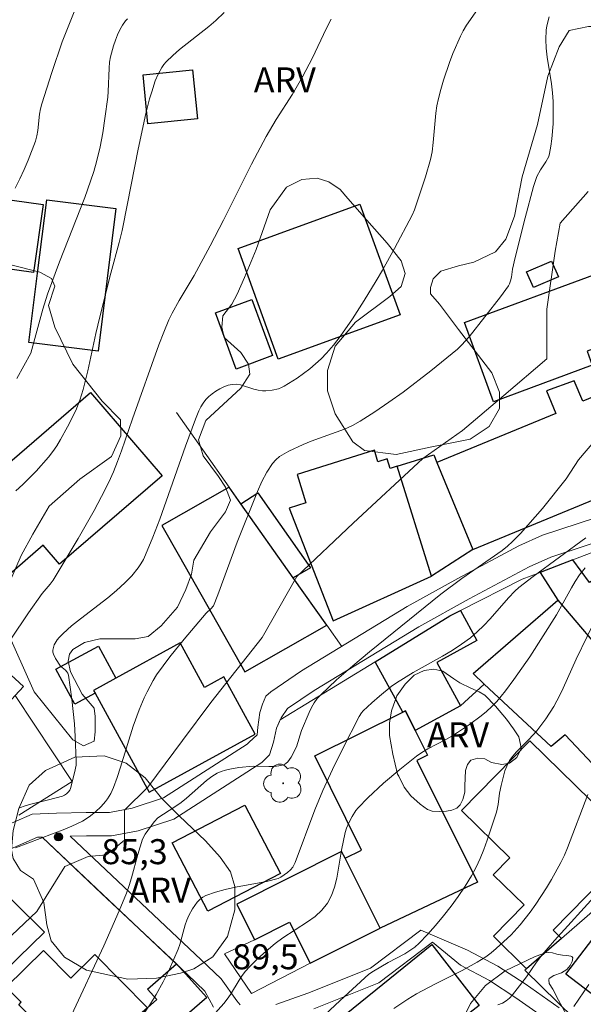
# Model space of a CAD drawing. Units: metres. Extents: x 277326 to 277842, y 1671561 to 1672126.
# Drawn here: x 277460 to 277493, y 1671933 to 1671992 of the extents above; entities that cross this region are included whole.
import ezdxf

# ---------------------------------------------------------------- set-up
doc = ezdxf.new("R2010")
doc.units = ezdxf.units.M
doc.header["$MEASUREMENT"] = 0
for name, color, linetype, lineweight, true_color in [('Arvores_Isoladas', 7, 'Continuous', 18, 0x00ff33), ('Curvas_Intermediarias', 7, 'Continuous', 9, 0x783c14), ('Curvas_Mestras', 7, 'Continuous', 20, 0x783c14), ('Pto_Cotado', 7, 'Continuous', 9, 0x783c14), ('Topon_Pto_Cotado', 7, 'Continuous', 9, 0x783c14), ('Topon_Vegetacao', 7, 'Continuous', 9, 0x00ff33), ('Vegetacao', 7, 'Orla8', 9, 0x00ff33)]:
    doc.layers.add(name, color=color, linetype=linetype, lineweight=lineweight, true_color=true_color)
for name, color, linetype, lineweight in [('Cerca', 8, 'Cerca', 20), ('Edificacoes', 7, 'Continuous', 30), ('Muro_Grade', 8, 'Continuous', 20), ('Pavimentacao_Asfaltica_S_Mfio', 10, 'Continuous', 15)]:
    doc.layers.add(name, color=color, linetype=linetype, lineweight=lineweight)
doc.styles.add('Arial', font='arial.ttf', dxfattribs={"height": 1.5})
doc.styles.get("Standard").update_dxf_attribs({"font": 'arial.ttf'})
doc.linetypes.add('Cerca', pattern='A,10,0,["X",Standard,S=1,R=0,X=0,Y=-0.5],0.1', length=10.1)
doc.linetypes.add('Orla8', pattern='A,6,-0.5,["V",Standard,S=1,R=0,X=-0.5,Y=-1],-0.5,6,-0.5,["V",Standard,S=1,R=0,X=-0.5,Y=-1],-0.5', length=14)

# ---------------------------------------------------------------- blocks, each defined once
blk = doc.blocks.new('Cotas')
at = {"layer": 'Pto_Cotado'}
blk.add_hatch(color=256, dxfattribs=at).paths.add_polyline_path([(0, 0.24, 1), (0, -0.24, 1)])
at = {"layer": 'Pto_Cotado', "lineweight": -3}
blk.add_lwpolyline([(0, -0.24, -1), (0, 0.24, -1)], format="xyb", close=True, dxfattribs=at)
blk = doc.blocks.new('Arvore')
at = {"layer": 'Arvores_Isoladas'}
blk.add_lwpolyline([(-0.718, 0.493, 0.872324), (-0.722, -0.551, 0.862983), (0.284, -0.827, 0.900105), (0.89, 0.029, 0.863155), (0.262, 0.861, 0.882486)], format="xyb", close=True, dxfattribs=at)
blk.add_circle((0, 0), 0.0286, dxfattribs=at)

msp = doc.modelspace()

# ---------------------------------------------------------------- linework, layer by layer
at = {"layer": 'Cerca', "flags": 128}
for points in [[(277486.043, 1671950.479), (277487.474, 1671951.784)], [(277471.911, 1671935.623), (277473.712, 1671936.456)], [(277477.037, 1671935.052), (277473.531, 1671933.242), (277471.911, 1671935.623)]]:
    msp.add_lwpolyline(points, dxfattribs=at)
at = {"layer": 'Curvas_Intermediarias', "flags": 128}
for points, elevation in [([(277459.627, 1671944.361), (277459.957, 1671944.492), (277460.307, 1671944.592), (277461.367, 1671944.852), (277462.198, 1671945.072), (277462.318, 1671945.122), (277462.438, 1671945.212), (277462.568, 1671945.332), (277462.638, 1671945.422), (277462.678, 1671945.532), (277462.928, 1671946.462), (277463.008, 1671946.922), (277463.018, 1671947.163), (277462.958, 1671948.643), (277462.918, 1671949.393), (277462.768, 1671950.874), (277462.558, 1671952.325), (277462.528, 1671952.435), (277462.458, 1671952.525), (277462.378, 1671952.615), (277462.087, 1671952.865), (277461.777, 1671953.325), (277461.657, 1671953.585), (277461.627, 1671953.705), (277461.617, 1671953.825), (277461.657, 1671953.975), (277461.707, 1671954.125), (277461.887, 1671954.425), (277461.997, 1671954.565), (277462.238, 1671954.816), (277462.748, 1671955.266), (277463.278, 1671955.696), (277464.909, 1671956.956), (277465.439, 1671957.397), (277465.939, 1671957.857), (277466.359, 1671958.277), (277466.739, 1671958.747), (277466.899, 1671958.997), (277467.049, 1671959.257), (277467.179, 1671959.527), (277467.62, 1671960.588), (277468.03, 1671961.668), (277469.57, 1671966.05), (277470.171, 1671967.651), (277470.371, 1671968.161), (277470.491, 1671968.401), (277470.631, 1671968.621), (277470.791, 1671968.831), (277470.971, 1671969.011), (277471.171, 1671969.181), (277471.391, 1671969.341), (277471.631, 1671969.481), (277471.871, 1671969.601), (277472.121, 1671969.691), (277472.362, 1671969.741), (277472.612, 1671969.751), (277472.872, 1671969.711), (277473.662, 1671969.461), (277473.932, 1671969.391), (277474.192, 1671969.361), (277474.382, 1671969.361), (277474.762, 1671969.391), (277475.143, 1671969.481), (277475.323, 1671969.551), (277475.483, 1671969.631), (277476.263, 1671970.122), (277476.643, 1671970.392), (277477.013, 1671970.672), (277477.364, 1671970.972), (277477.704, 1671971.282), (277478.024, 1671971.612), (277478.444, 1671972.102), (277478.834, 1671972.613), (277479.584, 1671973.673), (277480.285, 1671974.763), (277481.005, 1671975.944), (277481.375, 1671976.584), (277482.085, 1671977.885), (277483.156, 1671979.895), (277483.296, 1671980.206), (277483.956, 1671982.186), (277484.256, 1671983.217), (277484.346, 1671983.677), (277484.406, 1671984.237), (277484.566, 1671986.008), (277484.626, 1671986.448), (277484.726, 1671986.878), (277484.866, 1671987.418), (277485.027, 1671987.969), (277485.397, 1671989.039), (277485.597, 1671989.569), (277486.047, 1671990.61), (277486.217, 1671990.94), (277486.407, 1671991.27), (277487.488, 1671992.841)], 84), ([(277471.891, 1671992.03), (277471.381, 1671991.55), (277470.971, 1671991.19), (277469.22, 1671989.809), (277468.81, 1671989.449), (277468.42, 1671989.069), (277468.27, 1671988.909), (277468.15, 1671988.729), (277467.93, 1671988.339), (277467.76, 1671987.929), (277467.55, 1671987.288), (277467.42, 1671986.858), (277467.199, 1671985.978), (277466.729, 1671983.847), (277466.099, 1671980.596), (277465.769, 1671978.975), (277465.589, 1671978.245), (277465.099, 1671976.414), (277464.428, 1671973.793), (277464.188, 1671972.803), (277463.708, 1671970.552), (277463.438, 1671969.431), (277463.238, 1671968.791), (277462.998, 1671968.171), (277462.508, 1671967.2), (277462.087, 1671966.44), (277461.867, 1671966.07), (277461.627, 1671965.72), (277461.367, 1671965.38), (277460.627, 1671964.539), (277460.227, 1671964.139), (277459.817, 1671963.739), (277459.396, 1671963.369)], 82), ([(277478.304, 1671991.63), (277478.004, 1671991.06), (277477.173, 1671989.319), (277476.583, 1671988.169), (277475.973, 1671987.148), (277475.013, 1671985.628), (277474.402, 1671984.607), (277473.532, 1671982.947), (277471.851, 1671979.595), (277471.051, 1671978.045), (277470.091, 1671976.264), (277469.19, 1671974.773), (277468.77, 1671974.013), (277468.58, 1671973.623), (277468.27, 1671972.873), (277467.98, 1671972.122), (277466.389, 1671967.681), (277465.729, 1671965.76), (277465.499, 1671965.12), (277465.249, 1671964.499), (277464.969, 1671963.879), (277464.538, 1671963.019), (277464.088, 1671962.178), (277463.128, 1671960.498), (277461.637, 1671958.017), (277461.467, 1671957.777), (277460.987, 1671957.217), (277460.167, 1671956.056), (277459.096, 1671954.475)], 83), ([(277466.089, 1671991.66), (277465.969, 1671991.54), (277465.789, 1671991.28), (277465.629, 1671990.99), (277465.489, 1671990.69), (277465.369, 1671990.37), (277465.259, 1671990.039), (277465.079, 1671989.379), (277465.019, 1671989.049), (277464.989, 1671988.699), (277464.939, 1671987.308), (277464.909, 1671986.958), (277464.739, 1671985.678), (277464.608, 1671984.827), (277464.448, 1671983.977), (277464.238, 1671983.087), (277464.068, 1671982.507), (277463.878, 1671981.926), (277463.528, 1671980.956), (277462.027, 1671977.084), (277461.307, 1671975.144), (277461.027, 1671974.263), (277460.297, 1671971.622), (277459.456, 1671970.092)], 81), ([(277493.71, 1671981.306), (277492.019, 1671979.415), (277491.719, 1671977.725), (277491.229, 1671974.253), (277491.229, 1671971.272), (277488.648, 1671969.081), (277486.167, 1671966.99), (277483.786, 1671965.3), (277479.614, 1671961.418), (277476.243, 1671958.237), (277474.162, 1671954.565), (277471.081, 1671950.684), (277469.39, 1671948.393), (277467.31, 1671945.612), (277465.919, 1671944.221), (277465.919, 1671942.431), (277464.829, 1671941.54), (277463.738, 1671941.44), (277462.348, 1671940.84), (277460.657, 1671938.159), (277458.776, 1671936.368)], 86), ([(277494.16, 1671966.45), (277493.13, 1671965.22), (277492.379, 1671964.089), (277490.959, 1671962.309), (277490.089, 1671961.298), (277489.638, 1671960.808), (277489.168, 1671960.328), (277488.868, 1671960.048), (277488.548, 1671959.798), (277486.137, 1671958.117), (277484.866, 1671957.167), (277480.595, 1671953.725), (277479.594, 1671952.885), (277478.614, 1671952.034), (277477.674, 1671951.144), (277477.464, 1671950.914), (277477.273, 1671950.654), (277477.123, 1671950.374), (277476.983, 1671950.074), (277476.513, 1671948.993), (277476.213, 1671948.023), (277475.893, 1671947.393), (277475.693, 1671947.123), (277475.583, 1671947.023), (277475.453, 1671946.952), (277475.173, 1671946.882), (277474.883, 1671946.852), (277474.572, 1671946.842), (277473.622, 1671946.862), (277472.772, 1671946.782), (277472.221, 1671946.692), (277471.961, 1671946.632), (277471.711, 1671946.552), (277471.471, 1671946.442), (277471.141, 1671946.242), (277470.821, 1671946.002), (277469.62, 1671944.942), (277469.31, 1671944.692), (277468.93, 1671944.431), (277467.92, 1671943.761), (277467.7, 1671943.531), (277467.159, 1671942.781), (277466.999, 1671942.481), (277466.849, 1671942.031), (277466.709, 1671941.57), (277466.339, 1671940.17), (277466.199, 1671939.71), (277466.029, 1671939.249), (277465.599, 1671938.199), (277464.679, 1671936.098), (277462.748, 1671931.937)], 87), ([(277493.56, 1671960.548), (277490.409, 1671958.227), (277489.538, 1671957.567), (277489.298, 1671957.347), (277488.918, 1671956.946), (277487.828, 1671955.696), (277487.447, 1671955.296), (277487.057, 1671954.906), (277486.647, 1671954.555), (277486.107, 1671954.165), (277485.547, 1671953.805), (277484.967, 1671953.455), (277483.206, 1671952.475), (277482.205, 1671951.864), (277481.905, 1671951.644), (277481.195, 1671951.054), (277480.735, 1671950.654), (277480.225, 1671950.174), (277480.125, 1671950.054), (277479.985, 1671949.844), (277478.994, 1671947.923), (277478.374, 1671946.672), (277477.794, 1671945.412), (277477.313, 1671944.251), (277476.133, 1671941.08), (277476.003, 1671940.81), (277475.853, 1671940.64), (277475.673, 1671940.48), (277475.293, 1671940.21), (277475.123, 1671940.12), (277474.432, 1671939.94), (277472.562, 1671939.61), (277471.951, 1671939.48), (277471.361, 1671939.319), (277470.791, 1671939.119), (277470.601, 1671939.019), (277470.421, 1671938.879), (277470.271, 1671938.709), (277469.991, 1671938.319), (277469.771, 1671937.909), (277469.65, 1671937.639), (277469.55, 1671937.349), (277469.24, 1671936.168), (277469.14, 1671935.888), (277468.62, 1671934.698), (277468.23, 1671933.927), (277467.81, 1671933.177), (277467.47, 1671932.617), (277465.989, 1671930.456)], 88), ([(277471.191, 1671931.887), (277471.871, 1671932.647), (277472.071, 1671932.907), (277472.261, 1671933.177), (277472.782, 1671934.037), (277472.972, 1671934.307), (277473.172, 1671934.568), (277473.402, 1671934.828), (277473.892, 1671935.318), (277474.412, 1671935.778), (277474.943, 1671936.228), (277475.403, 1671936.578), (277476.873, 1671937.529), (277477.334, 1671937.859), (277477.744, 1671938.229), (277478.074, 1671938.649), (277478.324, 1671939.109), (277478.504, 1671939.61), (277478.634, 1671940.14), (277478.914, 1671941.82), (277479.134, 1671942.891), (277479.214, 1671943.151), (277479.354, 1671943.461), (277479.554, 1671943.841), (277479.784, 1671944.201), (277479.915, 1671944.371), (277480.505, 1671944.972), (277481.435, 1671945.842), (277482.406, 1671946.672), (277483.406, 1671947.453), (277483.736, 1671947.683), (277484.086, 1671947.893), (277485.177, 1671948.453), (277485.537, 1671948.653), (277485.877, 1671948.873), (277486.587, 1671949.363), (277487.287, 1671949.874), (277487.618, 1671950.144), (277487.928, 1671950.434), (277488.218, 1671950.744), (277488.748, 1671951.384), (277489.248, 1671952.054), (277490.199, 1671953.425), (277491.809, 1671955.926), (277492.7, 1671957.547), (277492.93, 1671957.937), (277493.19, 1671958.327), (277493.52, 1671958.757)], 89), ([(277482.045, 1671932.337), (277482.896, 1671932.897), (277483.416, 1671933.207), (277484.506, 1671933.787), (277486.147, 1671934.618), (277487.047, 1671935.108), (277487.568, 1671935.428), (277487.888, 1671935.668), (277488.188, 1671935.928), (277489.078, 1671936.758), (277489.628, 1671937.349), (277490.229, 1671938.119), (277490.559, 1671938.589), (277491.199, 1671939.57), (277491.499, 1671940.07), (277492.059, 1671941.09), (277492.279, 1671941.52), (277492.469, 1671941.971), (277493.68, 1671945.172)], 91), ([(277488.288, 1671932.567), (277488.568, 1671932.667), (277488.788, 1671932.797), (277488.978, 1671932.967), (277489.168, 1671933.157), (277489.999, 1671934.237), (277490.599, 1671935.118), (277490.919, 1671935.538), (277491.679, 1671936.418), (277494.27, 1671939.259)], 92), ([(277492.84, 1671932.457), (277493.74, 1671933.767)], 93)]:
    msp.add_lwpolyline(points, dxfattribs=dict(at, elevation=elevation))
at = {"layer": 'Curvas_Mestras', "flags": 128}
for points, elevation in [([(277462.898, 1671992.08), (277462.538, 1671991.18), (277462.188, 1671990.27), (277461.557, 1671988.429), (277460.957, 1671986.568), (277460.877, 1671986.258), (277460.827, 1671985.938), (277460.727, 1671984.957), (277460.667, 1671984.637), (277460.577, 1671984.327), (277460.137, 1671983.187), (277459.907, 1671982.617), (277459.647, 1671982.056), (277459.366, 1671981.506)], 80), ([(277491.359, 1671991.78), (277491.229, 1671991.24), (277491.189, 1671990.97), (277491.159, 1671990.42), (277491.189, 1671989.889), (277491.239, 1671989.359), (277491.499, 1671987.759), (277491.569, 1671987.228), (277491.599, 1671986.698), (277491.609, 1671985.808), (277491.599, 1671985.358), (277491.529, 1671984.457), (277491.469, 1671984.017), (277491.389, 1671983.587), (277491.339, 1671983.407), (277491.169, 1671983.077), (277490.849, 1671982.597), (277490.619, 1671982.196), (277490.419, 1671981.606), (277489.918, 1671979.735), (277489.318, 1671977.344), (277489.158, 1671976.654), (277489.098, 1671976.174), (277489.048, 1671975.954), (277488.988, 1671975.764), (277488.928, 1671975.654), (277488.448, 1671974.994), (277486.577, 1671972.603), (277486.117, 1671972.092), (277485.867, 1671971.862), (277484.266, 1671970.552), (277482.616, 1671969.281), (277481.765, 1671968.681), (277480.915, 1671968.091), (277480.045, 1671967.541), (277479.584, 1671967.281), (277479.104, 1671967.07), (277477.103, 1671966.35), (277476.623, 1671966.14), (277475.753, 1671965.74), (277475.473, 1671965.59), (277475.213, 1671965.42), (277474.983, 1671965.23), (277474.792, 1671965), (277474.452, 1671964.479), (277474.152, 1671963.919), (277473.882, 1671963.329), (277472.662, 1671960.288), (277471.511, 1671957.126), (277471.251, 1671956.466), (277471.091, 1671956.296), (277470.801, 1671956.026), (277469.49, 1671954.465), (277468.64, 1671953.415), (277468.23, 1671952.885), (277467.84, 1671952.335), (277467.63, 1671952.004), (277467.27, 1671951.314), (277467.099, 1671950.954), (277466.799, 1671950.234), (277466.439, 1671949.263), (277465.679, 1671946.802), (277465.469, 1671946.182), (277465.249, 1671945.582), (277465.089, 1671945.232), (277464.889, 1671944.902), (277464.769, 1671944.742), (277464.518, 1671944.451), (277464.178, 1671944.121), (277463.798, 1671943.831), (277463.388, 1671943.571), (277462.768, 1671943.261), (277462.348, 1671943.081), (277459.376, 1671941.971)], 85), ([(277477.283, 1671931.356), (277478.844, 1671932.827), (277480.555, 1671934.388), (277480.835, 1671934.578), (277481.725, 1671935.098), (277482.706, 1671935.618), (277483.016, 1671935.808), (277483.306, 1671936.018), (277483.576, 1671936.248), (277484.076, 1671936.778), (277484.556, 1671937.319), (277485.037, 1671937.889), (277485.487, 1671938.469), (277485.917, 1671939.059), (277486.327, 1671939.67), (277486.707, 1671940.29), (277486.987, 1671940.8), (277487.227, 1671941.33), (277487.447, 1671941.87), (277487.648, 1671942.431), (277488.198, 1671944.111), (277488.298, 1671944.562), (277488.388, 1671945.252), (277488.478, 1671945.712), (277488.708, 1671946.592), (277488.878, 1671947.002), (277488.988, 1671947.193), (277489.188, 1671947.463), (277489.408, 1671947.723), (277490.149, 1671948.463), (277490.619, 1671948.973), (277491.159, 1671949.694), (277491.639, 1671950.444), (277492.009, 1671951.114), (277492.209, 1671951.544), (277492.99, 1671953.275), (277494.31, 1671955.986)], 90)]:
    msp.add_lwpolyline(points, dxfattribs=dict(at, elevation=elevation))
at = {"layer": 'Edificacoes', "flags": 128}
for points in [[(277469.996, 1671988.596), (277470.286, 1671985.655), (277467.318, 1671985.362), (277467.027, 1671988.303)], [(277456.02, 1671977.064), (277456.178, 1671978.198), (277456.59, 1671981.153), (277461.041, 1671980.532), (277460.47, 1671976.443)], [(277460.184, 1671972.262), (277460.703, 1671976.413), (277461.252, 1671980.799), (277465.395, 1671980.28), (277464.328, 1671971.744)], [(277475.133, 1671971.25), (277472.718, 1671977.883), (277480.025, 1671980.543), (277482.44, 1671973.911)], [(277491.92, 1671976.198), (277490.423, 1671975.544), (277490.013, 1671976.481), (277491.511, 1671977.135)], [(277486.282, 1671973.451), (277494.412, 1671976.456), (277495.856, 1671972.549), (277493.638, 1671971.729), (277493.949, 1671970.888), (277488.037, 1671968.703)], [(277473.542, 1671974.842), (277474.787, 1671971.469), (277472.603, 1671970.664), (277471.358, 1671974.037)], [(277484.64, 1671965.062), (277486.791, 1671959.852), (277495.361, 1671963.39), (277495.797, 1671962.334), (277497.21, 1671962.806), (277494.396, 1671969.165), (277493.373, 1671968.743), (277492.87, 1671969.964), (277491.2, 1671969.352), (277491.758, 1671968)], [(277457.781, 1671957.3), (277454.465, 1671961.144), (277463.871, 1671969.254), (277468.171, 1671964.268), (277462.023, 1671958.966), (277461.038, 1671960.108)], [(277484.318, 1671958.255), (277482.262, 1671964.839), (277481.842, 1671964.708), (277481.662, 1671965.287), (277481.102, 1671965.112), (277480.887, 1671965.8), (277476.252, 1671964.353), (277476.785, 1671962.645), (277475.786, 1671962.334), (277478.414, 1671955.571)], [(277484.318, 1671958.255), (277482.262, 1671964.839), (277484.452, 1671965.516), (277484.64, 1671965.062), (277486.791, 1671959.852)], [(277472.89, 1671962.585), (277472.187, 1671963.579), (277468.153, 1671961.289), (277469.207, 1671959.432), (277473.128, 1671952.524), (277478.036, 1671955.309), (277476.023, 1671958.155)], [(277476.023, 1671958.155), (277472.89, 1671962.585), (277473.902, 1671963.239), (277477.069, 1671958.749)], [(277502.622, 1671959.185), (277502.881, 1671959.362), (277500.651, 1671962.256), (277493.788, 1671957.875), (277492.78, 1671959.226), (277490.826, 1671958.48), (277491.89, 1671956.811), (277495.175, 1671952.932)], [(277449.471, 1671954.935), (277448.294, 1671953.644), (277449.386, 1671952.648), (277449.144, 1671952.382), (277451.7, 1671950.052), (277455.363, 1671946.713), (277459.353, 1671951.09), (277459.861, 1671951.646), (277456.576, 1671954.641), (277456.013, 1671954.022), (277451.987, 1671957.694)], [(277499.237, 1671948.135), (277498.118, 1671947.18), (277497.742, 1671947.53), (277495.619, 1671945.247), (277492.315, 1671948.748), (277491.489, 1671948.039), (277487.474, 1671951.784), (277486.806, 1671952.407), (277491.89, 1671956.811), (277495.175, 1671952.932)], [(277483.33, 1671948.999), (277482.745, 1671950.175), (277482.587, 1671950.097), (277480.936, 1671953.123), (277485.408, 1671955.867), (277486.054, 1671956.195), (277487.036, 1671954.394), (277484.625, 1671953.079), (277486.043, 1671950.479)], [(277465.396, 1671952.141), (277464.054, 1671951.406), (277464.148, 1671951.234), (277467.397, 1671945.301), (277473.74, 1671948.774), (277471.858, 1671952.211), (277470.718, 1671951.586), (277469.257, 1671954.254)], [(277465.396, 1671952.141), (277464.054, 1671951.406), (277464.148, 1671951.234), (277462.94, 1671950.581), (277461.803, 1671952.684), (277464.356, 1671954.064)], [(277481.234, 1671937.162), (277479.132, 1671941.342), (277480.124, 1671941.835), (277477.32, 1671947.479), (277482.587, 1671950.097), (277482.745, 1671950.175), (277483.33, 1671948.999), (277484.067, 1671947.517), (277483.435, 1671947.203), (277487.063, 1671939.903)], [(277492.098, 1671936.539), (277490.009, 1671934.721), (277488.02, 1671936.669), (277489.857, 1671938.544), (277488.015, 1671940.347), (277489.013, 1671941.367), (277486.107, 1671944.212), (277490.197, 1671948.389), (277496.592, 1671942.127), (277491.599, 1671937.028)], [(277475.26, 1671940.426), (277470.908, 1671938.163), (277468.772, 1671942.271), (277473.123, 1671944.534)], [(277479.132, 1671941.342), (277478.924, 1671941.755), (277472.637, 1671938.594), (277473.712, 1671936.456), (277475.803, 1671937.507), (277477.037, 1671935.052), (277481.234, 1671937.162)], [(277452.085, 1671931.547), (277447.528, 1671935.931), (277452.702, 1671938.806), (277453.735, 1671937.722), (277455.59, 1671939.545), (277455.86, 1671939.173), (277457.446, 1671940.523), (277461.124, 1671936.914), (277457.145, 1671933.067), (277459.27, 1671930.841), (277457.113, 1671928.748), (277453.265, 1671932.492)], [(277498.817, 1671937.366), (277499.513, 1671936.669), (277498.678, 1671935.788), (277501.972, 1671934.63), (277501.37, 1671933.933), (277503.394, 1671932.178), (277500.401, 1671928.26), (277492.368, 1671934.397), (277496.502, 1671939.807), (277498.539, 1671938.25), (277498.156, 1671937.75)], [(277487.168, 1671932.516), (277480.173, 1671927.084), (277478.785, 1671928.87), (277478.44, 1671928.602), (277477.101, 1671930.325), (277484.327, 1671936.173)], [(277460.722, 1671931.397), (277459.574, 1671932.566), (277459.723, 1671932.713), (277458.827, 1671933.625), (277461.061, 1671935.819), (277462.692, 1671934.158), (277464.137, 1671935.578), (277467.286, 1671932.371), (277463.678, 1671929.198), (277463.908, 1671928.937), (277463.579, 1671928.614), (277460.785, 1671931.459)], [(277463.908, 1671928.937), (277463.678, 1671929.198), (277467.286, 1671932.371), (277467.852, 1671932.869), (277467.299, 1671933.497), (277469.023, 1671935.013), (277470.844, 1671932.998), (277469.677, 1671931.972), (277470.871, 1671930.614), (277466.113, 1671926.43)]]:
    msp.add_lwpolyline(points, close=True, dxfattribs=at)
at = {"layer": 'Muro_Grade', "flags": 128}
for points in [[(277469.023, 1671968.052), (277472.187, 1671963.579)], [(277472.187, 1671963.579), (277472.89, 1671962.585)], [(277472.89, 1671962.585), (277476.023, 1671958.155), (277478.036, 1671955.309)], [(277500.651, 1671962.256), (277495.821, 1671960.386), (277492.78, 1671959.226), (277490.826, 1671958.48)], [(277490.826, 1671958.48), (277489.751, 1671958.07), (277486.054, 1671956.195), (277485.408, 1671955.867), (277480.936, 1671953.123)], [(277478.036, 1671955.309), (277478.932, 1671954.042)], [(277480.936, 1671953.123), (277475.252, 1671949.636)], [(277459.583, 1671943.918), (277462.783, 1671945.949), (277459.353, 1671951.09)], [(277475.252, 1671949.636), (277475.02, 1671949.138), (277474.852, 1671948.301), (277474.601, 1671947.548), (277474.141, 1671947.087), (277468.867, 1671943.694), (277466.732, 1671942.982), (277465.142, 1671942.688), (277463.635, 1671942.688), (277462.667, 1671942.664)], [(277452.702, 1671938.806), (277456.243, 1671940.558), (277458.749, 1671941.745), (277460.705, 1671942.603), (277460.973, 1671942.612), (277464.545, 1671939.24)], [(277496.711, 1671940.555), (277492.098, 1671936.539), (277490.009, 1671934.721)], [(277464.545, 1671939.24), (277469.023, 1671935.013)], [(277474.814, 1671928.474), (277477.101, 1671930.325), (277484.327, 1671936.173)], [(277490.009, 1671934.721), (277489.913, 1671934.638), (277492.856, 1671931.745), (277494.987, 1671930.519), (277500.137, 1671927.763), (277500.936, 1671928.501)]]:
    msp.add_lwpolyline(points, dxfattribs=at)
at = {"layer": 'Pavimentacao_Asfaltica_S_Mfio', "flags": 128}
for points in [[(277458.168, 1671943.02), (277460.387, 1671943.993), (277461.834, 1671944.045), (277463.618, 1671944.088), (277465.013, 1671944.088), (277466.382, 1671944.341), (277468.257, 1671944.967), (277473.257, 1671948.184), (277473.377, 1671948.304), (277473.863, 1671948.745), (277473.899, 1671949.206), (277474.033, 1671950.071), (277474.183, 1671950.584), (277474.387, 1671951.062), (277474.684, 1671951.32), (277476.52, 1671952.577), (277482.853, 1671956.423), (277485.9, 1671958.117), (277489.553, 1671960.072), (277490.967, 1671960.706), (277495.29, 1671962.125)], [(277495.696, 1671960.784), (277491.473, 1671959.399), (277490.171, 1671958.814), (277486.571, 1671956.887), (277483.557, 1671955.212), (277477.279, 1671951.4), (277475.689, 1671950.311), (277475.313, 1671949.767), (277475.02, 1671949.138), (277474.852, 1671948.301), (277474.601, 1671947.548), (277474.141, 1671947.087), (277468.867, 1671943.694), (277466.732, 1671942.982), (277465.142, 1671942.688), (277463.635, 1671942.688), (277462.667, 1671942.664), (277470.518, 1671935.252), (277471.711, 1671934.108), (277472.643, 1671932.8), (277472.852, 1671932.563)], [(277471.24, 1671932.416), (277470.738, 1671933.378), (277469.69, 1671934.382), (277460.973, 1671942.612), (277460.705, 1671942.603), (277458.749, 1671941.745)], [(277474.987, 1671932.573), (277476.907, 1671933.257), (277480.652, 1671934.757), (277483.679, 1671937.037), (277486.479, 1671935.833), (277488.285, 1671934.871), (277489.931, 1671933.815), (277491.957, 1671932.381)], [(277491.362, 1671931.576), (277489.372, 1671932.986), (277487.779, 1671934.007), (277486.046, 1671934.93), (277484.369, 1671936.31), (277481.147, 1671933.877), (277477.261, 1671932.321)]]:
    msp.add_lwpolyline(points, dxfattribs=at)
at = {"layer": 'Vegetacao', "flags": 128}
for points in [[(277436.055, 1671978.305), (277434.91, 1671978.609), (277434.452, 1671979.067), (277434.376, 1671979.601), (277434.376, 1671980.212), (277434.757, 1671981.204), (277437.273, 1671987.617), (277438.211, 1671990.605), (277439.155, 1671994.304), (277439.072, 1671994.961), (277438.826, 1671995.661), (277438.661, 1671996.236), (277438.579, 1671996.605), (277438.579, 1671997.14), (277438.661, 1671997.715), (277438.866, 1671997.962), (277439.483, 1671998.209), (277440.264, 1671998.291), (277441.209, 1671998.086), (277441.866, 1671997.716), (277442.278, 1671997.305), (277442.566, 1671996.648), (277442.854, 1671996.073), (277443.264, 1671995.662), (277443.675, 1671995.539), (277444.086, 1671995.745), (277444.456, 1671996.032), (277444.826, 1671996.443), (277445.319, 1671997.8), (277445.195, 1671998.909), (277444.866, 1671999.608), (277443.715, 1672000.594), (277442.194, 1672001.456), (277441.741, 1672001.908), (277441.577, 1672002.401), (277441.659, 1672003.059), (277442.07, 1672003.758), (277442.522, 1672004.621), (277442.85, 1672005.114), (277442.973, 1672005.608), (277442.891, 1672005.772), (277442.562, 1672005.936), (277441.822, 1672006.183), (277441.288, 1672006.634), (277441.041, 1672007.127), (277441.041, 1672007.538), (277441.123, 1672008.032), (277441.575, 1672008.443), (277442.11, 1672008.772), (277442.479, 1672009.06), (277442.561, 1672009.388), (277442.479, 1672009.84), (277442.027, 1672010.416), (277441.163, 1672011.361), (277440.957, 1672011.977), (277440.998, 1672012.47), (277441.162, 1672012.84), (277441.491, 1672013.087), (277441.985, 1672013.457), (277442.231, 1672014.032), (277442.354, 1672014.238), (277442.683, 1672014.402), (277442.97, 1672014.279), (277443.299, 1672014.033), (277443.916, 1672013.129), (277444.368, 1672012.307), (277444.409, 1672011.567), (277444.327, 1672010.252), (277444.328, 1672009.019), (277444.494, 1672007.91), (277444.617, 1672007.087), (277444.535, 1672006.307), (277444.452, 1672005.773), (277444.495, 1672005.32), (277445.029, 1672004.95), (277446.138, 1672004.827), (277447.166, 1672004.91), (277448.521, 1672005.404), (277449.055, 1672005.569), (277449.466, 1672005.569), (277449.796, 1672005.487), (277450.043, 1672005.281), (277450.125, 1672004.383), (277450.231, 1672003.96), (277450.601, 1672003.802), (277451.023, 1672004.013), (277451.709, 1672005.334), (277451.897, 1672005.805), (277452.555, 1672006.368), (277453.87, 1672006.557), (277454.527, 1672006.745), (277455.467, 1672007.027), (277456.124, 1672007.59), (277456.687, 1672008.624), (277457.157, 1672009.564), (277458.284, 1672010.315), (277459.316, 1672010.316), (277460.726, 1672010.222), (277461.665, 1672009.847), (277462.699, 1672008.908), (277463.357, 1672008.251), (277464.014, 1672008.158), (277465.424, 1672008.534), (277467.49, 1672009.098), (277468.805, 1672009.098), (277469.839, 1672008.911), (277471.06, 1672008.442), (277471.999, 1672007.69), (277472.658, 1672006.751), (277472.846, 1672005.624), (277472.658, 1672004.309), (277472.095, 1672002.994), (277471.719, 1672001.96), (277471.532, 1672001.302), (277471.532, 1671999.611), (277471.626, 1671999.048), (277471.345, 1671997.732), (277470.688, 1671996.793), (277469.843, 1671995.854), (277469.467, 1671995.195), (277469.467, 1671994.444), (277469.938, 1671993.693), (277471.253, 1671993.975), (277473.601, 1671994.633), (277474.634, 1671995.103), (277475.292, 1671995.668), (277475.667, 1671996.231), (277475.949, 1671997.17), (277476.512, 1671998.111), (277477.075, 1671998.58), (277478.484, 1671998.956), (277481.396, 1671999.051), (277482.241, 1671999.192), (277482.665, 1671999.263), (277482.946, 1671999.756), (277482.594, 1672000.461), (277481.466, 1672001.024), (277480.127, 1672001.798), (277479.281, 1672003.208), (277478.999, 1672004.264), (277479.069, 1672005.814), (277479.421, 1672006.66), (277479.913, 1672007.434), (277480.055, 1672007.857), (277480.196, 1672008.351), (277479.772, 1672008.914), (277479.701, 1672009.407), (277479.912, 1672009.83), (277480.688, 1672010.182), (277481.275, 1672010.412), (277481.392, 1672010.53), (277481.451, 1672010.677), (277481.451, 1672010.823), (277481.156, 1672013.131), (277480.639, 1672016.618), (277480.315, 1672018.555), (277480.315, 1672019.717), (277480.444, 1672020.169), (277480.637, 1672020.427), (277481.154, 1672020.492), (277481.477, 1672020.492), (277481.864, 1672020.234), (277482.187, 1672019.653), (277482.899, 1672017.522), (277483.545, 1672016.038), (277484.643, 1672014.939), (277485.612, 1672014.036), (277486.452, 1672012.873), (277488.455, 1672011.63), (277491.508, 1672009.752), (277493.388, 1672008.461), (277495.854, 1672006.935), (277497.38, 1672005.762), (277498.673, 1672004.705), (277499.131, 1672003.866), (277499.36, 1672002.645), (277499.59, 1671999.592), (277499.743, 1671998.142), (277500.049, 1671997.226), (277500.584, 1671996.616), (277501.195, 1671996.387), (277502.034, 1671996.616), (277503.027, 1671996.845), (277503.866, 1671996.846), (277504.629, 1671996.617), (277505.393, 1671996.083), (277505.851, 1671995.397), (277506.538, 1671994.404), (277507.073, 1671993.031), (277507.226, 1671991.352), (277507.302, 1671990.36), (277506.845, 1671989.291), (277506.235, 1671988.222), (277505.244, 1671987.229), (277504.175, 1671986.39), (277501.885, 1671985.092), (277499.291, 1671983.869), (277498.68, 1671983.716), (277498.146, 1671983.869), (277497.458, 1671984.555), (277496.848, 1671985.624), (277496.618, 1671986.692), (277496.694, 1671988.448), (277496.617, 1671989.745), (277496.159, 1671990.509), (277495.167, 1671991.195), (277493.717, 1671991.194), (277492.571, 1671990.965), (277491.961, 1671989.972), (277491.275, 1671988.217), (277490.666, 1671985.317), (277489.751, 1671982.186), (277489.294, 1671979.82), (277488.76, 1671978.446), (277488.15, 1671977.683), (277486.852, 1671977.071), (277485.937, 1671976.842), (277484.868, 1671976.537), (277484.41, 1671976.079), (277484.258, 1671975.545), (277484.258, 1671975.163), (277484.792, 1671974.552), (277485.938, 1671973.027), (277487.924, 1671970.432), (277488.382, 1671969.287), (277488.382, 1671968.295), (277487.772, 1671967.226), (277486.627, 1671966.462), (277484.337, 1671966.004), (277482.2, 1671965.545), (277480.293, 1671965.774), (277479.605, 1671966.307), (277478.536, 1671967.987), (277478.078, 1671969.36), (277478.078, 1671970.581), (277478.535, 1671972.031), (277479.755, 1671973.482), (277481.815, 1671975.01), (277482.503, 1671975.62), (277482.732, 1671976.383), (277482.502, 1671977.146), (277481.662, 1671978.215), (277480.441, 1671979.588), (277479.295, 1671980.886), (277478.837, 1671981.419), (277478.15, 1671981.877), (277477.463, 1671982.106), (277476.547, 1671982.029), (277475.631, 1671981.571), (277474.639, 1671980.197), (277473.801, 1671977.831), (277473.115, 1671976.151), (277472.657, 1671975.159), (277472.352, 1671974.548), (277471.817, 1671973.861), (277471.741, 1671973.174), (277471.894, 1671972.564), (277472.887, 1671971.648), (277473.345, 1671970.961), (277473.422, 1671970.351), (277472.888, 1671969.51), (277470.796, 1671967.576), (277470.355, 1671966.415), (277470.634, 1671965.463), (277471.553, 1671964.217), (277471.976, 1671963.583), (277472.258, 1671962.808), (277471.977, 1671962.103), (277471.061, 1671960.905), (277470.076, 1671959.214), (277469.936, 1671958.369), (277469.583, 1671957.453), (277469.09, 1671956.396), (277468.105, 1671955.268), (277467.33, 1671954.633), (277466.554, 1671954.492), (277465.216, 1671954.492), (277464.441, 1671954.491), (277463.525, 1671954.28), (277462.821, 1671953.857), (277462.61, 1671953.575), (277462.54, 1671953.153), (277462.681, 1671952.519), (277463.386, 1671951.18), (277464.09, 1671950.335), (277464.161, 1671949.842), (277464.161, 1671948.926), (277464.091, 1671948.362), (277463.457, 1671948.08), (277462.823, 1671948.432), (277460.497, 1671951.32), (277458.804, 1671955.124), (277458.804, 1671956.392), (277459.015, 1671957.872), (277459.719, 1671959.492), (277460.423, 1671960.761), (277461.409, 1671962.452), (277463.24, 1671964.073), (277465.142, 1671965.413), (277465.691, 1671966.654), (277465.684, 1671967.62), (277464.568, 1671968.745), (277462.813, 1671970.957), (277461.743, 1671973.171), (277461.361, 1671974.467), (277461.742, 1671975.636), (277461.548, 1671976.088), (277460.838, 1671976.475), (277459.029, 1671976.927), (277458.254, 1671977.508), (277457.737, 1671978.477), (277456.962, 1671978.799), (277455.735, 1671979.573), (277454.895, 1671980.478), (277454.637, 1671981.188), (277454.312, 1671982.35), (277453.977, 1671983.577), (277453.308, 1671984.469), (277452.193, 1671985.362), (277450.742, 1671986.811), (277449.402, 1671987.926), (277447.729, 1671988.818), (277446.859, 1671989.786), (277445.873, 1671991.101), (277445.462, 1671991.347), (277444.887, 1671991.676), (277444.228, 1671991.758), (277443.818, 1671991.265), (277443.818, 1671990.854), (277444.229, 1671990.114), (277445.709, 1671988.471), (277446.449, 1671987.566), (277447.272, 1671986.416), (277447.766, 1671985.019), (277448.588, 1671983.622), (277449.128, 1671983.212), (277449.728, 1671982.93), (277449.904, 1671982.789), (277450.009, 1671982.649), (277450.01, 1671982.471), (277449.904, 1671982.014), (277449.939, 1671981.626), (277450.08, 1671981.415), (277450.433, 1671981.204), (277450.644, 1671980.993), (277450.714, 1671980.887), (277450.926, 1671980.465), (277450.961, 1671979.583), (277450.75, 1671978.492), (277450.434, 1671977.434), (277450.399, 1671977.012), (277450.434, 1671976.659), (277450.787, 1671976.096), (277451.315, 1671975.392), (277451.491, 1671974.97), (277451.562, 1671973.701), (277451.281, 1671972.433), (277450.507, 1671970.883), (277448.887, 1671968.205), (277448.464, 1671967.712), (277447.338, 1671967.358), (277446.351, 1671967.5), (277445.435, 1671968.274), (277444.377, 1671969.471), (277443.672, 1671971.021), (277443.461, 1671972.359), (277443.46, 1671973.487), (277443.741, 1671974.755), (277443.882, 1671975.46), (277443.811, 1671975.953), (277443.6, 1671976.516), (277442.684, 1671977.714), (277441.908, 1671978.559), (277441.063, 1671978.911), (277440.147, 1671979.051), (277438.667, 1671978.98), (277437.541, 1671978.839)], [(277482.345, 1671946.264), (277482.281, 1671946.39), (277481.993, 1671947.582), (277481.787, 1671948.691), (277481.787, 1671949.43), (277481.91, 1671950.171), (277482.238, 1671951.075), (277482.732, 1671951.773), (277483.266, 1671952.309), (277483.882, 1671952.596), (277484.457, 1671952.679), (277484.992, 1671952.556), (277485.65, 1671952.103), (277486.019, 1671951.857), (277486.677, 1671951.528), (277487.17, 1671951.323), (277487.499, 1671951.118), (277488.157, 1671950.461), (277488.815, 1671949.68), (277489.226, 1671949.104), (277489.555, 1671948.612), (277489.637, 1671948.16), (277489.678, 1671947.913), (277489.432, 1671947.379), (277488.98, 1671947.049), (277488.528, 1671946.967), (277487.912, 1671947.09), (277487.5, 1671947.296), (277487.089, 1671947.337), (277486.678, 1671947.214), (277486.473, 1671946.966), (277486.35, 1671946.596), (277486.309, 1671945.693), (277486.309, 1671945.569), (277486.301, 1671945.305), (277486.193, 1671944.873), (277486.024, 1671944.546), (277485.83, 1671944.351), (277485.538, 1671944.23), (277485.211, 1671944.169), (277484.786, 1671944.145), (277484.349, 1671944.169), (277484.068, 1671944.268), (277483.637, 1671944.582), (277483.071, 1671945.082), (277482.679, 1671945.604)], [(277467.84, 1671934.151), (277466.108, 1671934.104), (277463.641, 1671934.632), (277462.321, 1671935.424), (277461.527, 1671936.392), (277461.263, 1671937.361), (277461.086, 1671938.682), (277460.469, 1671940.091), (277459.677, 1671940.619), (277459.235, 1671941.323), (277459.147, 1671941.851), (277459.235, 1671942.997), (277459.587, 1671944.317), (277460.203, 1671945.727), (277461.171, 1671946.608), (277462.933, 1671947.402), (277464.693, 1671947.49), (277466.015, 1671947.05), (277467.16, 1671946.17), (277468.129, 1671944.937), (277469.186, 1671943.88), (277470.772, 1671942.385), (277471.653, 1671941.415), (277472.269, 1671940.535), (277472.535, 1671939.655), (277472.535, 1671938.246), (277472.095, 1671936.66), (277471.215, 1671935.427), (277470.071, 1671934.722), (277469.278, 1671934.458)], [(277488.607, 1671927.17), (277487.456, 1671926.9), (277486.47, 1671927.087), (277485.812, 1671927.51), (277485.483, 1671927.979), (277485.436, 1671928.496), (277485.436, 1671929.2), (277485.529, 1671930.234), (277486.045, 1671931.408), (277486.655, 1671932.63), (277487.548, 1671933.71), (277488.722, 1671934.603), (277490.53, 1671935.461), (277490.917, 1671935.602), (277491.111, 1671935.672), (277491.34, 1671935.69), (277491.568, 1671935.672), (277491.833, 1671935.585), (277492.167, 1671935.532), (277492.431, 1671935.514), (277492.661, 1671935.479), (277492.732, 1671935.462), (277492.784, 1671935.374), (277492.749, 1671935.145), (277492.626, 1671934.916), (277492.432, 1671934.669), (277492.097, 1671934.475), (277491.639, 1671934.316), (277491.358, 1671934.14), (277491.34, 1671934.052), (277491.358, 1671933.84), (277491.587, 1671933.488), (277491.916, 1671932.843), (277492.974, 1671930.905), (277493.08, 1671930.483), (277493.115, 1671930.025), (277493.045, 1671929.603), (277492.798, 1671929.214), (277492.199, 1671928.791), (277491.354, 1671928.439), (277489.909, 1671927.769), (277489.135, 1671927.382)]]:
    msp.add_lwpolyline(points, close=True, dxfattribs=at)

# ---------------------------------------------------------------- block references
at = {"layer": 'Arvores_Isoladas'}
msp.add_blockref('Arvore', (277475.422, 1671945.84), dxfattribs=at)
at = {"layer": 'Pto_Cotado'}
msp.add_blockref('Cotas', (277461.957, 1671942.621, 85.3), dxfattribs=at)

# ---------------------------------------------------------------- texts
at = {"layer": 'Topon_Pto_Cotado', "style": 'Arial'}
for s, p in [('85,3', (277464.526, 1671940.988, 85.3)), ('89,5', (277472.371, 1671934.689, 89.52))]:
    msp.add_text(s, height=1.5, dxfattribs=at).set_placement(p)
at = {"layer": 'Topon_Vegetacao', "style": 'Arial'}
for p in [(277473.661, 1671987.244), (277484.042, 1671947.991), (277466.167, 1671938.678)]:
    msp.add_text('ARV', height=1.5, dxfattribs=at).set_placement(p)

doc.saveas('drawing.dxf')
